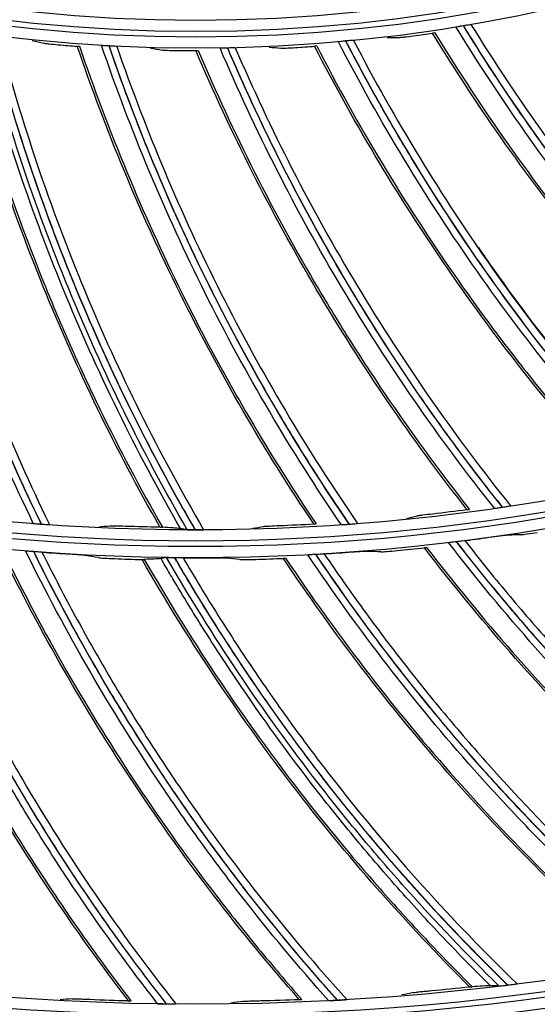
# Model space of a CAD drawing. Units: millimetres. Extents: x 28 to 7739, y -2388 to 801.
# Drawn here: x 7022 to 7060, y -1286 to -1213 of the extents above; entities that cross this region are included whole.
import ezdxf

# ---------------------------------------------------------------- set-up
doc = ezdxf.new("R2010")
doc.units = ezdxf.units.MM
doc.layers.get('0').update_dxf_attribs({"linetype": 'CONTINUOUS'})
doc.layers.get('Defpoints').update_dxf_attribs({"linetype": 'CONTINUOUS'})
doc.layers.add('1', color=7, linetype='CONTINUOUS', true_color=0xffffff)
doc.styles.get("Standard").update_dxf_attribs({"font": 'arial.ttf'})
doc.dimstyles.new('副本 Standard1', dxfattribs={"dimtxt": 25, "dimasz": 20, "dimexe": 5, "dimexo": 0.0625, "dimgap": 10, "dimtad": 1, "dimdec": 1, "dimzin": 0, "dimdsep": 46, "dimtxsty": 'Standard', "dimcen": 0.09, "dimadec": 0, "dimazin": 0, "dimtfac": 1, "dimtdec": 1, "dimtofl": 0, "dimtmove": 0, "dimatfit": 3, "dimfxl": 1, "dimtolj": 1, "dimtzin": 0, "dimarcsym": 0})

# ---------------------------------------------------------------- blocks, each defined once
blk = doc.blocks.new('*D2')
at = {"color": 0, "lineweight": -2, "transparency": 16777216}
for p, q in [((7491.923, -1094.648), (7491.923, -1482.698)), ((6769.23, -1314.781), (6769.23, -1482.698)), ((6789.23, -1477.698), (7471.923, -1477.698))]:
    blk.add_line(p, q, dxfattribs=at)
at = {"color": 0, "transparency": 16777216}
for points in [[(6789.23, -1474.364), (6789.23, -1481.031), (6769.23, -1477.698)], [(7471.923, -1474.364), (7471.923, -1481.031), (7491.923, -1477.698)]]:
    blk.add_solid(points, dxfattribs=at)
at = {"layer": 'Defpoints', "color": 0, "transparency": 16777216}
for p in [(7491.923, -1094.586), (6769.23, -1314.718), (7491.923, -1477.698)]:
    blk.add_point(p, dxfattribs=at)
at = {"color": 0, "transparency": 16777216, "insert": (7130.576, -1454.933), "char_height": 25, "attachment_point": 5}
blk.add_mtext('\\A1;720  W', dxfattribs=at)

msp = doc.modelspace()

# ---------------------------------------------------------------- linework, layer by layer
at = {"layer": '1', "color": 0, "linetype": 'Continuous', "extrusion": (0, 0, -1)}
for radius in [224.688, 192.006, 190.765, 156.821, 155.58, 119.02, 117.779]:
    msp.add_circle((-7034.836, -1095.731), radius, dxfattribs=at)
at = {"layer": '1', "color": 0, "linetype": 'Continuous'}
for centre, radius in [((7034.836, -1095.731), 223.891), ((7034.912, -1092.742), 210), ((7034.836, -1095.731), 191.206), ((7034.836, -1095.731), 189.965), ((7034.836, -1095.731), 156.021), ((7034.836, -1095.731), 154.78), ((7034.836, -1095.731), 118.221), ((7034.836, -1095.731), 116.98)]:
    msp.add_circle(centre, radius, dxfattribs=at)
at = {"layer": '1', "color": 0, "linetype": 'Continuous', "extrusion": (0, 0, -1)}
for centre, radius, start, end in [((-7034.836, -1095.731), 222.599, 183.35025, 176.9643), ((-7034.836, -1095.731), 221.393, 183.48592, 176.82864), ((-7034.836, -1095.731), 215.728, 182.51627, 177.79713), ((-7034.912, -1092.742), 218, 242.2229, 265.59319)]:
    msp.add_arc(centre, radius, start, end, dxfattribs=at)
at = {"layer": '1', "color": 0, "linetype": 'Continuous'}
for radius, start, end in [(222.101, 3.0357, 356.64975), (220.895, 3.17136, 356.51408), (215.228, 2.20287, 357.48373), (224.752, 149.746, 359.47536), (224.754, 150.49251, 270), (224.754, 270, 359.47536)]:
    msp.add_arc((7034.836, -1095.731), radius, start, end, dxfattribs=at)
for points, knots in [([(7022.773, -1250.023), (7021.323, -1247.031), (7019.976, -1243.995), (7017.488, -1237.835), (7016.346, -1234.708), (7014.28, -1228.394), (7013.355, -1225.203), (7011.718, -1218.755), (7011.009, -1215.507), (7010.409, -1212.235)], [0, 0, 0, 0, 0.25, 0.25, 0.5, 0.5, 0.75, 0.75, 1, 1, 1, 1]), ([(7010.945, -1212.334), (7011.548, -1215.604), (7012.26, -1218.849), (7013.905, -1225.291), (7014.834, -1228.478), (7016.909, -1234.786), (7018.055, -1237.909), (7019.927, -1242.522), (7020.902, -1244.812), (7021.935, -1247.078), (7022.637, -1248.583), (7022.995, -1249.332), (7023.358, -1250.079)], [0, 0, 0, 0, 0.25, 0.25, 0.5, 0.5, 0.75, 0.75, 0.875, 0.9375, 0.9375, 1, 1, 1, 1]), ([(7023.37, -1250.08), (7021.916, -1247.093), (7020.565, -1244.061), (7018.068, -1237.908), (7016.923, -1234.786), (7014.847, -1228.48), (7013.916, -1225.291), (7012.684, -1220.461), (7012.109, -1218.037), (7011.596, -1215.599), (7011.267, -1213.97), (7011.111, -1213.154), (7010.959, -1212.337)], [0, 0, 0, 0, 0.25, 0.25, 0.5, 0.5, 0.75, 0.75, 0.875, 0.9375, 0.9375, 1, 1, 1, 1]), ([(7011.518, -1212.464), (7012.126, -1215.725), (7012.841, -1218.963), (7014.493, -1225.388), (7015.428, -1228.569), (7017.512, -1234.86), (7018.662, -1237.974), (7021.166, -1244.11), (7022.521, -1247.133), (7023.979, -1250.111)], [0, 0, 0, 0, 0.25, 0.25, 0.5, 0.5, 0.75, 0.75, 1, 1, 1, 1]), ([(7054.145, -1213.192), (7054.16, -1213.186), (7054.228, -1213.172), (7054.425, -1213.135), (7054.552, -1213.113), (7054.68, -1213.091)], [0, 0, 0, 0, 0.5, 0.5, 1, 1, 1, 1]), ([(7079.324, -1243.962), (7076.891, -1241.696), (7074.538, -1239.351), (7069.993, -1234.506), (7067.799, -1232.003), (7063.592, -1226.861), (7061.576, -1224.221), (7057.72, -1218.799), (7055.886, -1216.027), (7054.145, -1213.192)], [0, 0, 0, 0, 0.25, 0.25, 0.5, 0.5, 0.75, 0.75, 1, 1, 1, 1]), ([(7054.68, -1213.091), (7056.423, -1215.922), (7058.26, -1218.691), (7062.12, -1224.103), (7064.139, -1226.739), (7068.352, -1231.872), (7070.548, -1234.37), (7073.961, -1237.996), (7075.698, -1239.779), (7077.479, -1241.518), (7078.677, -1242.668), (7079.282, -1243.237), (7079.89, -1243.803)], [0, 0, 0, 0, 0.25, 0.25, 0.5, 0.5, 0.75, 0.75, 0.875, 0.9375, 0.9375, 1, 1, 1, 1]), ([(7054.694, -1213.089), (7054.833, -1213.065), (7054.968, -1213.043), (7055.181, -1213.011), (7055.251, -1213.002), (7055.261, -1213.004)], [0, 0, 0, 0, 0.5, 0.5, 1, 1, 1, 1]), ([(7079.902, -1243.799), (7077.466, -1241.539), (7075.111, -1239.2), (7070.561, -1234.365), (7068.365, -1231.867), (7064.151, -1226.737), (7062.131, -1224.099), (7059.237, -1220.041), (7057.825, -1217.988), (7056.466, -1215.9), (7055.571, -1214.5), (7055.131, -1213.795), (7054.694, -1213.089)], [0, 0, 0, 0, 0.25, 0.25, 0.5, 0.5, 0.75, 0.75, 0.875, 0.9375, 0.9375, 1, 1, 1, 1]), ([(7055.261, -1213.004), (7057.006, -1215.827), (7058.843, -1218.587), (7062.704, -1223.982), (7064.725, -1226.61), (7068.941, -1231.723), (7071.138, -1234.211), (7075.689, -1239.028), (7078.045, -1241.358), (7080.481, -1243.608)], [0, 0, 0, 0, 0.25, 0.25, 0.5, 0.5, 0.75, 0.75, 1, 1, 1, 1]), ([(7032.169, -1250.287), (7028.892, -1244.548), (7026.003, -1238.588), (7021.027, -1226.341), (7018.938, -1220.054), (7017.283, -1213.654)], [0, 0, 0, 0, 0.5, 0.5, 1, 1, 1, 1]), ([(7017.444, -1213.66), (7019.112, -1220.106), (7021.207, -1226.417), (7024.315, -1234.057), (7024.962, -1235.572), (7026.302, -1238.576), (7026.996, -1240.064), (7029.16, -1244.507), (7030.706, -1247.431), (7032.351, -1250.307)], [0, 0, 0, 0, 0.5, 0.5, 0.625, 0.625, 0.75, 0.75, 1, 1, 1, 1]), ([(7033.697, -1250.406), (7032.046, -1247.536), (7030.492, -1244.615), (7027.583, -1238.672), (7026.226, -1235.647), (7023.722, -1229.521), (7022.573, -1226.418), (7020.483, -1220.13), (7019.544, -1216.955), (7018.712, -1213.75)], [0, 0, 0, 0, 0.25, 0.25, 0.5, 0.5, 0.75, 0.75, 1, 1, 1, 1]), ([(7034.201, -1250.493), (7032.534, -1247.616), (7030.966, -1244.688), (7028.03, -1238.728), (7026.661, -1235.694), (7024.134, -1229.55), (7022.975, -1226.436), (7020.867, -1220.127), (7019.92, -1216.94), (7019.08, -1213.721)], [0, 0, 0, 0, 0.25, 0.25, 0.5, 0.5, 0.75, 0.75, 1, 1, 1, 1]), ([(7019.621, -1213.78), (7020.464, -1216.996), (7021.414, -1220.18), (7023.53, -1226.483), (7024.693, -1229.593), (7027.227, -1235.73), (7028.601, -1238.76), (7030.809, -1243.222), (7031.95, -1245.434), (7033.148, -1247.617), (7033.959, -1249.066), (7034.372, -1249.787), (7034.788, -1250.506)], [0, 0, 0, 0, 0.25, 0.25, 0.5, 0.5, 0.75, 0.75, 0.875, 0.9375, 0.9375, 1, 1, 1, 1]), ([(7034.801, -1250.506), (7033.129, -1247.634), (7031.558, -1244.71), (7028.614, -1238.759), (7027.241, -1235.729), (7024.706, -1229.594), (7023.542, -1226.482), (7021.956, -1221.756), (7021.203, -1219.381), (7020.512, -1216.988), (7020.064, -1215.388), (7019.847, -1214.586), (7019.635, -1213.782)], [0, 0, 0, 0, 0.25, 0.25, 0.5, 0.5, 0.75, 0.75, 0.875, 0.9375, 0.9375, 1, 1, 1, 1]), ([(7020.203, -1213.867), (7021.05, -1217.075), (7022.002, -1220.251), (7024.124, -1226.537), (7025.291, -1229.64), (7027.834, -1235.759), (7029.211, -1238.78), (7032.161, -1244.714), (7033.736, -1247.629), (7035.41, -1250.491)], [0, 0, 0, 0, 0.25, 0.25, 0.5, 0.5, 0.75, 0.75, 1, 1, 1, 1]), ([(7049.924, -1213.972), (7049.949, -1213.972), (7049.997, -1213.969), (7050.132, -1213.957), (7050.218, -1213.948), (7050.514, -1213.916), (7050.758, -1213.885), (7051.005, -1213.851)], [0, 0, 0, 0, 0.25, 0.25, 0.5, 0.5, 1, 1, 1, 1]), ([(7077.321, -1244.357), (7072.513, -1239.822), (7068.014, -1234.963), (7059.684, -1224.697), (7055.855, -1219.292), (7052.406, -1213.651)], [0, 0, 0, 0, 0.5, 0.5, 1, 1, 1, 1]), ([(7052.562, -1213.61), (7056.036, -1219.29), (7059.879, -1224.717), (7065.079, -1231.12), (7066.138, -1232.381), (7068.296, -1234.864), (7069.394, -1236.085), (7072.758, -1239.705), (7075.089, -1242.052), (7077.5, -1244.324)], [0, 0, 0, 0, 0.5, 0.5, 0.625, 0.625, 0.75, 0.75, 1, 1, 1, 1]), ([(7023.548, -1214.395), (7023.572, -1214.401), (7023.62, -1214.408), (7023.754, -1214.426), (7023.84, -1214.437), (7024.136, -1214.47), (7024.38, -1214.494), (7024.629, -1214.515)], [0, 0, 0, 0, 0.25, 0.25, 0.5, 0.5, 1, 1, 1, 1]), ([(7043.59, -1250.062), (7039.898, -1244.581), (7036.578, -1238.85), (7030.71, -1227.004), (7028.163, -1220.889), (7026.039, -1214.628)], [0, 0, 0, 0, 0.5, 0.5, 1, 1, 1, 1]), ([(7026.201, -1214.622), (7028.341, -1220.927), (7030.896, -1227.067), (7034.56, -1234.456), (7035.316, -1235.919), (7036.875, -1238.816), (7037.677, -1240.249), (7040.163, -1244.52), (7041.921, -1247.322), (7043.773, -1250.069)], [0, 0, 0, 0, 0.5, 0.5, 0.625, 0.625, 0.75, 0.75, 1, 1, 1, 1]), ([(7027.837, -1214.563), (7027.853, -1214.56), (7027.923, -1214.561), (7028.123, -1214.568), (7028.252, -1214.575), (7028.381, -1214.582)], [0, 0, 0, 0, 0.5, 0.5, 1, 1, 1, 1]), ([(7045.632, -1250.117), (7043.757, -1247.371), (7041.977, -1244.567), (7038.609, -1238.841), (7037.02, -1235.916), (7034.046, -1229.975), (7032.66, -1226.955), (7030.092, -1220.819), (7028.912, -1217.711), (7027.837, -1214.563)], [0, 0, 0, 0, 0.25, 0.25, 0.5, 0.5, 0.75, 0.75, 1, 1, 1, 1]), ([(7028.381, -1214.582), (7029.459, -1217.726), (7030.642, -1220.832), (7033.217, -1226.961), (7034.606, -1229.976), (7037.587, -1235.909), (7039.181, -1238.83), (7041.713, -1243.117), (7043.014, -1245.239), (7044.37, -1247.327), (7045.285, -1248.712), (7045.75, -1249.4), (7046.219, -1250.086)], [0, 0, 0, 0, 0.25, 0.25, 0.5, 0.5, 0.75, 0.75, 0.875, 0.9375, 0.9375, 1, 1, 1, 1]), ([(7028.395, -1214.582), (7028.536, -1214.59), (7028.673, -1214.598), (7028.887, -1214.614), (7028.958, -1214.621), (7028.967, -1214.625)], [0, 0, 0, 0, 0.5, 0.5, 1, 1, 1, 1]), ([(7046.231, -1250.085), (7044.352, -1247.345), (7042.569, -1244.545), (7039.194, -1238.827), (7037.601, -1235.908), (7034.619, -1229.976), (7033.229, -1226.959), (7031.298, -1222.363), (7030.373, -1220.05), (7029.506, -1217.714), (7028.941, -1216.152), (7028.666, -1215.368), (7028.395, -1214.582)], [0, 0, 0, 0, 0.25, 0.25, 0.5, 0.5, 0.75, 0.75, 0.875, 0.9375, 0.9375, 1, 1, 1, 1]), ([(7028.967, -1214.625), (7030.049, -1217.762), (7031.233, -1220.859), (7033.814, -1226.97), (7035.207, -1229.979), (7038.195, -1235.894), (7039.791, -1238.805), (7043.171, -1244.505), (7044.957, -1247.295), (7046.838, -1250.026)], [0, 0, 0, 0, 0.25, 0.25, 0.5, 0.5, 0.75, 0.75, 1, 1, 1, 1]), ([(7036.632, -1214.755), (7036.648, -1214.751), (7036.718, -1214.747), (7036.918, -1214.74), (7037.047, -1214.736), (7037.176, -1214.734)], [0, 0, 0, 0, 0.5, 0.5, 1, 1, 1, 1]), ([(7057.004, -1248.898), (7054.932, -1246.298), (7052.95, -1243.633), (7049.168, -1238.171), (7047.367, -1235.372), (7043.963, -1229.667), (7042.358, -1226.758), (7039.343, -1220.828), (7037.937, -1217.815), (7036.632, -1214.755)], [0, 0, 0, 0, 0.25, 0.25, 0.5, 0.5, 0.75, 0.75, 1, 1, 1, 1]), ([(7037.176, -1214.734), (7038.484, -1217.79), (7039.892, -1220.8), (7042.913, -1226.722), (7044.521, -1229.627), (7047.932, -1235.323), (7049.737, -1238.118), (7052.579, -1242.207), (7054.033, -1244.226), (7055.539, -1246.209), (7056.555, -1247.523), (7057.069, -1248.175), (7057.587, -1248.824)], [0, 0, 0, 0, 0.25, 0.25, 0.5, 0.5, 0.75, 0.75, 0.875, 0.9375, 0.9375, 1, 1, 1, 1]), ([(7037.19, -1214.733), (7037.331, -1214.731), (7037.469, -1214.729), (7037.683, -1214.729), (7037.755, -1214.73), (7037.764, -1214.734)], [0, 0, 0, 0, 0.5, 0.5, 1, 1, 1, 1]), ([(7057.599, -1248.822), (7055.524, -1246.228), (7053.539, -1243.568), (7049.75, -1238.115), (7047.946, -1235.321), (7044.534, -1229.626), (7042.925, -1226.719), (7040.66, -1222.279), (7039.566, -1220.04), (7038.529, -1217.775), (7037.85, -1216.259), (7037.518, -1215.497), (7037.19, -1214.733)], [0, 0, 0, 0, 0.25, 0.25, 0.5, 0.5, 0.75, 0.75, 0.875, 0.9375, 0.9375, 1, 1, 1, 1]), ([(7037.764, -1214.734), (7039.074, -1217.782), (7040.484, -1220.783), (7043.509, -1226.688), (7045.121, -1229.585), (7048.537, -1235.263), (7050.344, -1238.048), (7054.136, -1243.483), (7056.123, -1246.134), (7058.2, -1248.718)], [0, 0, 0, 0, 0.25, 0.25, 0.5, 0.5, 0.75, 0.75, 1, 1, 1, 1]), ([(7041.15, -1214.764), (7041.175, -1214.765), (7041.223, -1214.766), (7041.359, -1214.764), (7041.446, -1214.762), (7041.743, -1214.751), (7041.988, -1214.738), (7042.238, -1214.723)], [0, 0, 0, 0, 0.25, 0.25, 0.5, 0.5, 1, 1, 1, 1]), ([(7066.228, -1247.089), (7061.769, -1242.211), (7057.64, -1237.033), (7050.092, -1226.18), (7046.672, -1220.507), (7043.649, -1214.627)], [0, 0, 0, 0, 0.5, 0.5, 1, 1, 1, 1]), ([(7043.808, -1214.597), (7046.853, -1220.518), (7050.284, -1226.214), (7054.997, -1232.983), (7055.961, -1234.32), (7057.929, -1236.955), (7058.934, -1238.254), (7062.021, -1242.112), (7064.173, -1244.625), (7066.41, -1247.069)], [0, 0, 0, 0, 0.5, 0.5, 0.625, 0.625, 0.75, 0.75, 1, 1, 1, 1]), ([(7045.958, -1214.236), (7045.829, -1214.248), (7045.702, -1214.261), (7045.501, -1214.283), (7045.433, -1214.293), (7045.418, -1214.297)], [0, 0, 0, 0, 0.5, 0.5, 1, 1, 1, 1]), ([(7068.255, -1246.843), (7065.997, -1244.403), (7063.823, -1241.891), (7059.648, -1236.724), (7057.645, -1234.065), (7053.829, -1228.627), (7052.014, -1225.844), (7048.569, -1220.153), (7046.945, -1217.253), (7045.418, -1214.297)], [0, 0, 0, 0, 0.25, 0.25, 0.5, 0.5, 0.75, 0.75, 1, 1, 1, 1]), ([(7045.958, -1214.236), (7047.488, -1217.188), (7049.115, -1220.085), (7052.565, -1225.768), (7054.383, -1228.546), (7058.206, -1233.975), (7060.212, -1236.629), (7063.348, -1240.496), (7064.948, -1242.403), (7066.596, -1244.269), (7067.706, -1245.504), (7068.267, -1246.116), (7068.831, -1246.726)], [0, 0, 0, 0, 0.25, 0.25, 0.5, 0.5, 0.75, 0.75, 0.875, 0.9375, 0.9375, 1, 1, 1, 1]), ([(7046.545, -1214.193), (7046.535, -1214.19), (7046.463, -1214.194), (7046.251, -1214.21), (7046.112, -1214.222), (7045.973, -1214.235)], [0, 0, 0, 0, 0.5, 0.5, 1, 1, 1, 1]), ([(7068.843, -1246.723), (7066.582, -1244.29), (7064.406, -1241.783), (7060.225, -1236.625), (7058.219, -1233.972), (7054.396, -1228.544), (7052.576, -1225.764), (7049.99, -1221.503), (7048.734, -1219.352), (7047.532, -1217.169), (7046.743, -1215.707), (7046.356, -1214.972), (7045.973, -1214.235)], [0, 0, 0, 0, 0.25, 0.25, 0.5, 0.5, 0.75, 0.75, 0.875, 0.9375, 0.9375, 1, 1, 1, 1]), ([(7046.545, -1214.193), (7048.076, -1217.136), (7049.704, -1220.025), (7053.157, -1225.689), (7054.978, -1228.46), (7058.804, -1233.87), (7060.812, -1236.514), (7064.995, -1241.654), (7067.172, -1244.151), (7069.435, -1246.575)], [0, 0, 0, 0, 0.25, 0.25, 0.5, 0.5, 0.75, 0.75, 1, 1, 1, 1]), ([(7032.342, -1214.905), (7032.367, -1214.909), (7032.415, -1214.913), (7032.551, -1214.921), (7032.637, -1214.925), (7032.934, -1214.936), (7033.18, -1214.942), (7033.43, -1214.945)], [0, 0, 0, 0, 0.25, 0.25, 0.5, 0.5, 1, 1, 1, 1]), ([(7054.964, -1248.994), (7050.877, -1243.8), (7047.143, -1238.331), (7040.416, -1226.951), (7037.425, -1221.04), (7034.844, -1214.953)], [0, 0, 0, 0, 0.5, 0.5, 1, 1, 1, 1]), ([(7035.005, -1214.935), (7037.604, -1221.065), (7040.606, -1226.999), (7044.806, -1234.097), (7045.668, -1235.501), (7047.437, -1238.275), (7048.342, -1239.645), (7051.137, -1243.72), (7053.097, -1246.385), (7055.147, -1248.987)], [0, 0, 0, 0, 0.5, 0.5, 0.625, 0.625, 0.75, 0.75, 1, 1, 1, 1]), ([(7069.473, -1246.54), (7067.214, -1244.119), (7065.04, -1241.626), (7060.863, -1236.496), (7058.859, -1233.856), (7056.575, -1230.628), (7056.206, -1230.099), (7055.84, -1229.567)], [0, 0, 0, 0, 0.455574, 0.455574, 0.911147, 0.911147, 1, 1, 1, 1]), ([(7057.004, -1248.898), (7057.025, -1248.898), (7057.107, -1248.89), (7057.322, -1248.862), (7057.454, -1248.844), (7057.587, -1248.824)], [0, 0, 0, 0, 0.5, 0.5, 1, 1, 1, 1]), ([(7057.599, -1248.822), (7057.672, -1248.812), (7057.743, -1248.801), (7057.879, -1248.779), (7057.944, -1248.768), (7058.114, -1248.739), (7058.194, -1248.723), (7058.2, -1248.718)], [0, 0, 0, 0, 0.25, 0.25, 0.5, 0.5, 1, 1, 1, 1]), ([(7051.266, -1249.456), (7051.29, -1249.451), (7051.342, -1249.442), (7051.489, -1249.42), (7051.584, -1249.407), (7051.903, -1249.367), (7052.163, -1249.336), (7052.424, -1249.306)], [0, 0, 0, 0, 0.25, 0.25, 0.5, 0.5, 1, 1, 1, 1]), ([(7022.773, -1250.023), (7022.794, -1250.028), (7022.875, -1250.038), (7023.091, -1250.058), (7023.224, -1250.069), (7023.358, -1250.079)], [0, 0, 0, 0, 0.5, 0.5, 1, 1, 1, 1]), ([(7023.37, -1250.08), (7023.444, -1250.086), (7023.515, -1250.091), (7023.653, -1250.099), (7023.718, -1250.103), (7023.89, -1250.112), (7023.972, -1250.114), (7023.979, -1250.111)], [0, 0, 0, 0, 0.25, 0.25, 0.5, 0.5, 1, 1, 1, 1]), ([(7028.442, -1250.2), (7028.467, -1250.197), (7028.52, -1250.196), (7028.669, -1250.197), (7028.764, -1250.198), (7029.086, -1250.205), (7029.348, -1250.212), (7029.611, -1250.221)], [0, 0, 0, 0, 0.25, 0.25, 0.5, 0.5, 1, 1, 1, 1]), ([(7034.201, -1250.493), (7034.222, -1250.496), (7034.303, -1250.5), (7034.52, -1250.504), (7034.654, -1250.505), (7034.788, -1250.506)], [0, 0, 0, 0, 0.5, 0.5, 1, 1, 1, 1]), ([(7034.801, -1250.506), (7034.874, -1250.506), (7034.945, -1250.505), (7035.084, -1250.504), (7035.15, -1250.503), (7035.322, -1250.499), (7035.403, -1250.495), (7035.41, -1250.491)], [0, 0, 0, 0, 0.25, 0.25, 0.5, 0.5, 1, 1, 1, 1]), ([(7039.868, -1250.25), (7039.892, -1250.246), (7039.945, -1250.241), (7040.093, -1250.23), (7040.189, -1250.225), (7040.51, -1250.208), (7040.772, -1250.196), (7041.035, -1250.185)], [0, 0, 0, 0, 0.25, 0.25, 0.5, 0.5, 1, 1, 1, 1]), ([(7045.632, -1250.117), (7045.653, -1250.119), (7045.735, -1250.116), (7045.951, -1250.105), (7046.085, -1250.096), (7046.219, -1250.086)], [0, 0, 0, 0, 0.5, 0.5, 1, 1, 1, 1]), ([(7046.231, -1250.085), (7046.304, -1250.08), (7046.376, -1250.074), (7046.513, -1250.063), (7046.579, -1250.057), (7046.75, -1250.04), (7046.832, -1250.031), (7046.838, -1250.026)], [0, 0, 0, 0, 0.25, 0.25, 0.5, 0.5, 1, 1, 1, 1]), ([(7029.831, -1285.431), (7025.763, -1280.135), (7022.057, -1274.562), (7015.415, -1262.975), (7012.48, -1256.96), (7009.96, -1250.773)], [0, 0, 0, 0, 0.5, 0.5, 1, 1, 1, 1]), ([(7010.122, -1250.782), (7011.387, -1253.886), (7012.758, -1256.952), (7015.704, -1262.987), (7017.276, -1265.95), (7020.606, -1271.746), (7023.243, -1275.999), (7026.083, -1280.101), (7028.019, -1282.802), (7029.008, -1284.133), (7030.023, -1285.452)], [0, 0, 0, 0, 0.25, 0.25, 0.5, 0.5, 0.75, 0.875, 0.875, 1, 1, 1, 1]), ([(7032, -1285.659), (7029.928, -1283.006), (7027.951, -1280.288), (7025.126, -1276.112), (7024.208, -1274.703), (7022.42, -1271.854), (7021.549, -1270.412), (7019.016, -1266.05), (7017.428, -1263.087), (7014.454, -1257.054), (7013.067, -1253.983), (7011.786, -1250.869)], [0, 0, 0, 0, 0.25, 0.25, 0.375, 0.375, 0.5, 0.5, 0.75, 0.75, 1, 1, 1, 1]), ([(7012.358, -1250.941), (7013.644, -1254.053), (7015.037, -1257.12), (7018.022, -1263.145), (7019.615, -1266.104), (7022.157, -1270.461), (7023.031, -1271.9), (7024.825, -1274.745), (7025.746, -1276.151), (7027.635, -1278.929), (7029.087, -1280.989), (7030.593, -1283.011), (7031.608, -1284.351), (7032.123, -1285.016), (7032.641, -1285.679)], [0, 0, 0, 0, 0.25, 0.25, 0.5, 0.5, 0.625, 0.625, 0.75, 0.75, 0.875, 0.9375, 0.9375, 1, 1, 1, 1]), ([(7032.668, -1285.679), (7030.588, -1283.031), (7028.6, -1280.314), (7024.819, -1274.757), (7023.025, -1271.915), (7020.48, -1267.556), (7019.656, -1266.087), (7018.062, -1263.125), (7017.29, -1261.632), (7015.797, -1258.621), (7015.077, -1257.103), (7014.033, -1254.807), (7013.692, -1254.038), (7013.022, -1252.495), (7012.696, -1251.719), (7012.371, -1250.943)], [0, 0, 0, 0, 0.25, 0.25, 0.5, 0.5, 0.625, 0.625, 0.75, 0.75, 0.875, 0.875, 0.9375, 0.9375, 1, 1, 1, 1]), ([(7012.993, -1251.045), (7013.318, -1251.82), (7013.646, -1252.594), (7014.319, -1254.133), (7014.662, -1254.899), (7015.709, -1257.189), (7016.432, -1258.703), (7017.93, -1261.706), (7018.705, -1263.195), (7020.305, -1266.148), (7021.132, -1267.613), (7023.684, -1271.958), (7025.484, -1274.79), (7029.275, -1280.327), (7031.269, -1283.035), (7033.353, -1285.672)], [0, 0, 0, 0, 0.0625, 0.0625, 0.125, 0.125, 0.25, 0.25, 0.375, 0.375, 0.5, 0.5, 0.75, 0.75, 1, 1, 1, 1]), ([(7054.175, -1251.364), (7054.249, -1251.354), (7054.321, -1251.346), (7054.461, -1251.329), (7054.527, -1251.322), (7054.703, -1251.303), (7054.79, -1251.295), (7054.802, -1251.298)], [0, 0, 0, 0, 0.25, 0.25, 0.5, 0.5, 1, 1, 1, 1]), ([(7054.802, -1251.298), (7055.321, -1251.959), (7055.842, -1252.619), (7056.897, -1253.926), (7057.43, -1254.574), (7059.045, -1256.506), (7060.143, -1257.775), (7062.381, -1260.276), (7063.521, -1261.507), (7065.845, -1263.932), (7067.029, -1265.126), (7070.639, -1268.643), (7073.122, -1270.899), (7078.242, -1275.238), (7080.88, -1277.322), (7083.587, -1279.315)], [0, 0, 0, 0, 0.0625, 0.0625, 0.125, 0.125, 0.25, 0.25, 0.375, 0.375, 0.5, 0.5, 0.75, 0.75, 1, 1, 1, 1]), ([(7058.043, -1250.896), (7057.985, -1250.898), (7057.81, -1250.918), (7057.372, -1250.975), (7057.108, -1251.011), (7056.843, -1251.048)], [0, 0, 0, 0, 0.5, 0.5, 1, 1, 1, 1]), ([(7058.995, -1250.864), (7059.053, -1250.862), (7059.226, -1250.841), (7059.66, -1250.78), (7059.922, -1250.74), (7060.185, -1250.697)], [0, 0, 0, 0, 0.5, 0.5, 1, 1, 1, 1]), ([(7048.58, -1252.132), (7048.638, -1252.133), (7048.811, -1252.124), (7049.248, -1252.092), (7049.513, -1252.07), (7049.778, -1252.044)], [0, 0, 0, 0, 0.5, 0.5, 1, 1, 1, 1]), ([(7080.127, -1280.013), (7074.804, -1275.98), (7069.757, -1271.585), (7060.29, -1262.163), (7055.87, -1257.137), (7051.805, -1251.837)], [0, 0, 0, 0, 0.5, 0.5, 1, 1, 1, 1]), ([(7051.964, -1251.802), (7054.004, -1254.461), (7056.136, -1257.057), (7060.572, -1262.099), (7062.871, -1264.541), (7067.614, -1269.252), (7071.281, -1272.657), (7075.103, -1275.863), (7077.684, -1277.956), (7078.99, -1278.979), (7080.317, -1279.983)], [0, 0, 0, 0, 0.25, 0.25, 0.5, 0.5, 0.75, 0.875, 0.875, 1, 1, 1, 1]), ([(7053.592, -1251.447), (7053.608, -1251.441), (7053.686, -1251.429), (7053.898, -1251.399), (7054.03, -1251.382), (7054.162, -1251.365)], [0, 0, 0, 0, 0.5, 0.5, 1, 1, 1, 1]), ([(7082.279, -1279.66), (7079.58, -1277.649), (7076.954, -1275.549), (7073.127, -1272.268), (7071.869, -1271.152), (7069.392, -1268.876), (7068.171, -1267.716), (7064.575, -1264.178), (7062.262, -1261.74), (7057.799, -1256.707), (7055.65, -1254.112), (7053.592, -1251.447)], [0, 0, 0, 0, 0.25, 0.25, 0.375, 0.375, 0.5, 0.5, 0.75, 0.75, 1, 1, 1, 1]), ([(7054.162, -1251.365), (7056.225, -1254.026), (7058.378, -1256.617), (7062.849, -1261.639), (7065.167, -1264.072), (7068.77, -1267.602), (7069.993, -1268.76), (7072.475, -1271.029), (7073.735, -1272.142), (7076.291, -1274.323), (7078.236, -1275.925), (7080.222, -1277.478), (7081.555, -1278.502), (7082.228, -1279.007), (7082.902, -1279.51)], [0, 0, 0, 0, 0.25, 0.25, 0.5, 0.5, 0.625, 0.625, 0.75, 0.75, 0.875, 0.9375, 0.9375, 1, 1, 1, 1]), ([(7082.928, -1279.503), (7080.223, -1277.499), (7077.588, -1275.403), (7072.473, -1271.043), (7069.992, -1268.776), (7066.385, -1265.243), (7065.203, -1264.044), (7062.882, -1261.61), (7061.744, -1260.373), (7059.509, -1257.863), (7058.412, -1256.59), (7056.8, -1254.651), (7056.267, -1254), (7055.214, -1252.688), (7054.694, -1252.026), (7054.175, -1251.364)], [0, 0, 0, 0, 0.25, 0.25, 0.5, 0.5, 0.625, 0.625, 0.75, 0.75, 0.875, 0.875, 0.9375, 0.9375, 1, 1, 1, 1]), ([(7042.513, -1285.341), (7038.1, -1280.329), (7034.03, -1275.017), (7026.629, -1263.898), (7023.298, -1258.093), (7020.371, -1252.089)], [0, 0, 0, 0, 0.5, 0.5, 1, 1, 1, 1]), ([(7020.534, -1252.087), (7022.003, -1255.099), (7023.576, -1258.067), (7026.918, -1263.892), (7028.685, -1266.743), (7032.394, -1272.303), (7035.31, -1276.371), (7038.417, -1280.274), (7040.529, -1282.839), (7041.605, -1284.102), (7042.705, -1285.35)], [0, 0, 0, 0, 0.25, 0.25, 0.5, 0.5, 0.75, 0.875, 0.875, 1, 1, 1, 1]), ([(7022.199, -1252.062), (7022.217, -1252.06), (7022.295, -1252.063), (7022.509, -1252.076), (7022.642, -1252.086), (7022.775, -1252.096)], [0, 0, 0, 0, 0.5, 0.5, 1, 1, 1, 1]), ([(7044.692, -1285.424), (7042.448, -1282.916), (7040.293, -1280.336), (7037.196, -1276.358), (7036.186, -1275.014), (7034.211, -1272.29), (7033.246, -1270.91), (7030.427, -1266.726), (7028.645, -1263.876), (7025.275, -1258.055), (7023.686, -1255.084), (7022.199, -1252.062)], [0, 0, 0, 0, 0.25, 0.25, 0.375, 0.375, 0.5, 0.5, 0.75, 0.75, 1, 1, 1, 1]), ([(7022.775, -1252.096), (7024.266, -1255.114), (7025.86, -1258.082), (7029.241, -1263.895), (7031.028, -1266.741), (7033.856, -1270.917), (7034.824, -1272.295), (7036.804, -1275.014), (7037.817, -1276.355), (7039.888, -1279.001), (7041.474, -1280.959), (7043.111, -1282.876), (7044.214, -1284.145), (7044.772, -1284.774), (7045.333, -1285.401)], [0, 0, 0, 0, 0.25, 0.25, 0.5, 0.5, 0.625, 0.625, 0.75, 0.75, 0.875, 0.9375, 0.9375, 1, 1, 1, 1]), ([(7022.788, -1252.097), (7022.862, -1252.103), (7022.934, -1252.109), (7023.075, -1252.12), (7023.141, -1252.126), (7023.317, -1252.143), (7023.404, -1252.153), (7023.415, -1252.158)], [0, 0, 0, 0, 0.25, 0.25, 0.5, 0.5, 1, 1, 1, 1]), ([(7045.36, -1285.4), (7043.108, -1282.897), (7040.943, -1280.318), (7036.799, -1275.027), (7034.819, -1272.311), (7031.989, -1268.131), (7031.069, -1266.72), (7029.28, -1263.872), (7028.41, -1262.434), (7026.72, -1259.529), (7025.899, -1258.062), (7024.705, -1255.841), (7024.313, -1255.097), (7023.542, -1253.602), (7023.164, -1252.85), (7022.788, -1252.097)], [0, 0, 0, 0, 0.25, 0.25, 0.5, 0.5, 0.625, 0.625, 0.75, 0.75, 0.875, 0.875, 0.9375, 0.9375, 1, 1, 1, 1]), ([(7023.415, -1252.158), (7023.792, -1252.909), (7024.171, -1253.659), (7024.945, -1255.15), (7025.338, -1255.892), (7026.536, -1258.106), (7027.359, -1259.569), (7029.054, -1262.465), (7029.926, -1263.899), (7031.72, -1266.738), (7032.643, -1268.144), (7035.48, -1272.309), (7037.464, -1275.015), (7041.617, -1280.286), (7043.787, -1282.855), (7046.043, -1285.347)], [0, 0, 0, 0, 0.0625, 0.0625, 0.125, 0.125, 0.25, 0.25, 0.375, 0.375, 0.5, 0.5, 0.75, 0.75, 1, 1, 1, 1]), ([(7026.671, -1252.41), (7026.614, -1252.4), (7026.439, -1252.385), (7025.998, -1252.353), (7025.732, -1252.336), (7025.465, -1252.32)], [0, 0, 0, 0, 0.5, 0.5, 1, 1, 1, 1]), ([(7027.611, -1252.568), (7027.668, -1252.577), (7027.841, -1252.591), (7028.279, -1252.618), (7028.544, -1252.631), (7028.81, -1252.641)], [0, 0, 0, 0, 0.5, 0.5, 1, 1, 1, 1]), ([(7055.16, -1284.405), (7050.422, -1279.699), (7046.007, -1274.67), (7037.88, -1264.071), (7034.169, -1258.501), (7030.847, -1252.706)], [0, 0, 0, 0, 0.5, 0.5, 1, 1, 1, 1]), ([(7031.009, -1252.693), (7032.676, -1255.6), (7034.444, -1258.456), (7038.168, -1264.045), (7040.121, -1266.772), (7044.193, -1272.072), (7047.374, -1275.936), (7050.735, -1279.623), (7053.014, -1282.041), (7054.171, -1283.229), (7055.353, -1284.401)], [0, 0, 0, 0, 0.25, 0.25, 0.5, 0.5, 0.75, 0.875, 0.875, 1, 1, 1, 1]), ([(7056.703, -1284.325), (7055.511, -1283.15), (7054.34, -1281.956), (7052.04, -1279.529), (7050.911, -1278.297), (7048.695, -1275.794), (7047.607, -1274.524), (7045.475, -1271.945), (7044.43, -1270.636), (7041.367, -1266.662), (7039.416, -1263.947), (7036.627, -1259.776), (7035.72, -1258.368), (7034.395, -1256.235), (7033.959, -1255.52), (7033.314, -1254.442), (7033.101, -1254.082), (7032.677, -1253.36), (7032.467, -1252.998), (7032.258, -1252.635)], [0, 0, 0, 0, 0.125, 0.125, 0.25, 0.25, 0.375, 0.375, 0.5, 0.5, 0.75, 0.75, 0.875, 0.875, 0.9375, 0.9375, 0.96875, 0.96875, 1, 1, 1, 1]), ([(7032.669, -1252.557), (7032.686, -1252.554), (7032.765, -1252.552), (7032.979, -1252.551), (7033.113, -1252.551), (7033.246, -1252.552)], [0, 0, 0, 0, 0.5, 0.5, 1, 1, 1, 1]), ([(7057.34, -1284.342), (7054.933, -1281.989), (7052.611, -1279.559), (7049.255, -1275.797), (7048.158, -1274.523), (7046.005, -1271.937), (7044.95, -1270.625), (7041.858, -1266.639), (7039.89, -1263.914), (7036.138, -1258.331), (7034.354, -1255.473), (7032.669, -1252.557)], [0, 0, 0, 0, 0.25, 0.25, 0.375, 0.375, 0.5, 0.5, 0.75, 0.75, 1, 1, 1, 1]), ([(7033.246, -1252.552), (7034.935, -1255.465), (7036.724, -1258.319), (7040.486, -1263.893), (7042.459, -1266.613), (7045.559, -1270.592), (7046.617, -1271.902), (7048.775, -1274.482), (7049.875, -1275.753), (7052.117, -1278.255), (7053.831, -1280.102), (7055.593, -1281.906), (7056.778, -1283.098), (7057.377, -1283.688), (7057.978, -1284.276)], [0, 0, 0, 0, 0.25, 0.25, 0.5, 0.5, 0.625, 0.625, 0.75, 0.75, 0.875, 0.9375, 0.9375, 1, 1, 1, 1]), ([(7033.259, -1252.553), (7033.333, -1252.553), (7033.406, -1252.554), (7033.547, -1252.557), (7033.613, -1252.558), (7033.79, -1252.563), (7033.878, -1252.567), (7033.889, -1252.571)], [0, 0, 0, 0, 0.25, 0.25, 0.5, 0.5, 1, 1, 1, 1]), ([(7058.005, -1284.273), (7055.591, -1281.926), (7053.258, -1279.498), (7048.77, -1274.495), (7046.613, -1271.918), (7043.51, -1267.936), (7042.498, -1266.59), (7040.523, -1263.868), (7039.559, -1262.491), (7037.678, -1259.705), (7036.762, -1258.297), (7035.422, -1256.16), (7034.981, -1255.444), (7034.112, -1254.004), (7033.685, -1253.278), (7033.259, -1252.553)], [0, 0, 0, 0, 0.25, 0.25, 0.5, 0.5, 0.625, 0.625, 0.75, 0.75, 0.875, 0.875, 0.9375, 0.9375, 1, 1, 1, 1]), ([(7033.889, -1252.571), (7034.315, -1253.296), (7034.743, -1254.019), (7035.615, -1255.454), (7036.057, -1256.168), (7037.4, -1258.298), (7038.319, -1259.702), (7040.204, -1262.479), (7041.169, -1263.851), (7043.149, -1266.564), (7044.163, -1267.906), (7047.273, -1271.872), (7049.433, -1274.439), (7053.929, -1279.421), (7056.266, -1281.839), (7058.683, -1284.175)], [0, 0, 0, 0, 0.0625, 0.0625, 0.125, 0.125, 0.25, 0.25, 0.375, 0.375, 0.5, 0.5, 0.75, 0.75, 1, 1, 1, 1]), ([(7037.155, -1252.605), (7037.096, -1252.599), (7036.921, -1252.596), (7036.479, -1252.593), (7036.213, -1252.594), (7035.945, -1252.596)], [0, 0, 0, 0, 0.5, 0.5, 1, 1, 1, 1]), ([(7038.103, -1252.7), (7038.16, -1252.706), (7038.334, -1252.708), (7038.772, -1252.705), (7039.038, -1252.701), (7039.304, -1252.693)], [0, 0, 0, 0, 0.5, 0.5, 1, 1, 1, 1]), ([(7067.717, -1282.626), (7062.675, -1278.247), (7057.934, -1273.524), (7049.117, -1263.492), (7045.042, -1258.182), (7041.34, -1252.622)], [0, 0, 0, 0, 0.5, 0.5, 1, 1, 1, 1]), ([(7041.501, -1252.598), (7043.359, -1255.387), (7045.313, -1258.119), (7049.402, -1263.447), (7051.533, -1266.037), (7055.951, -1271.053), (7059.383, -1274.696), (7062.982, -1278.15), (7065.417, -1280.411), (7066.652, -1281.519), (7067.909, -1282.609)], [0, 0, 0, 0, 0.25, 0.25, 0.5, 0.5, 0.75, 0.875, 0.875, 1, 1, 1, 1]), ([(7043.149, -1252.352), (7043.166, -1252.347), (7043.244, -1252.34), (7043.458, -1252.324), (7043.591, -1252.316), (7043.724, -1252.309)], [0, 0, 0, 0, 0.5, 0.5, 1, 1, 1, 1]), ([(7069.888, -1282.418), (7067.329, -1280.231), (7064.85, -1277.961), (7061.25, -1274.431), (7060.07, -1273.234), (7057.75, -1270.798), (7056.609, -1269.558), (7053.258, -1265.788), (7051.112, -1263.201), (7046.996, -1257.881), (7045.025, -1255.148), (7043.149, -1252.352)], [0, 0, 0, 0, 0.25, 0.25, 0.375, 0.375, 0.5, 0.5, 0.75, 0.75, 1, 1, 1, 1]), ([(7043.724, -1252.309), (7045.604, -1255.101), (7047.58, -1257.83), (7051.705, -1263.14), (7053.856, -1265.722), (7057.215, -1269.485), (7058.358, -1270.722), (7060.683, -1273.152), (7061.865, -1274.346), (7064.27, -1276.693), (7066.103, -1278.422), (7067.981, -1280.103), (7069.243, -1281.214), (7069.88, -1281.763), (7070.52, -1282.31)], [0, 0, 0, 0, 0.25, 0.25, 0.5, 0.5, 0.625, 0.625, 0.75, 0.75, 0.875, 0.9375, 0.9375, 1, 1, 1, 1]), ([(7043.737, -1252.308), (7043.811, -1252.304), (7043.884, -1252.3), (7044.024, -1252.293), (7044.091, -1252.29), (7044.268, -1252.283), (7044.355, -1252.281), (7044.367, -1252.284)], [0, 0, 0, 0, 0.25, 0.25, 0.5, 0.5, 1, 1, 1, 1]), ([(7070.546, -1282.305), (7067.981, -1280.124), (7065.492, -1277.857), (7060.679, -1273.165), (7058.355, -1270.738), (7054.993, -1266.972), (7053.893, -1265.697), (7051.74, -1263.112), (7050.687, -1261.803), (7048.624, -1259.149), (7047.615, -1257.805), (7046.136, -1255.763), (7045.648, -1255.078), (7044.685, -1253.699), (7044.21, -1253.004), (7043.737, -1252.308)], [0, 0, 0, 0, 0.25, 0.25, 0.5, 0.5, 0.625, 0.625, 0.75, 0.75, 0.875, 0.875, 0.9375, 0.9375, 1, 1, 1, 1]), ([(7044.367, -1252.284), (7044.84, -1252.979), (7045.316, -1253.671), (7046.281, -1255.046), (7046.77, -1255.729), (7048.252, -1257.764), (7049.263, -1259.103), (7051.329, -1261.748), (7052.384, -1263.053), (7054.541, -1265.628), (7055.643, -1266.898), (7059.01, -1270.648), (7061.337, -1273.065), (7066.156, -1277.736), (7068.648, -1279.992), (7071.216, -1282.161)], [0, 0, 0, 0, 0.0625, 0.0625, 0.125, 0.125, 0.25, 0.25, 0.375, 0.375, 0.5, 0.5, 0.75, 0.75, 1, 1, 1, 1]), ([(7047.627, -1252.1), (7047.569, -1252.098), (7047.394, -1252.106), (7046.953, -1252.133), (7046.687, -1252.152), (7046.419, -1252.171)], [0, 0, 0, 0, 0.5, 0.5, 1, 1, 1, 1]), ([(7058.005, -1284.273), (7058.162, -1284.254), (7058.317, -1284.233), (7058.51, -1284.206), (7058.568, -1284.197), (7058.653, -1284.183), (7058.68, -1284.177), (7058.683, -1284.175)], [0, 0, 0, 0, 0.5, 0.5, 0.75, 0.75, 1, 1, 1, 1]), ([(7051.001, -1284.828), (7051.029, -1284.822), (7051.095, -1284.813), (7051.273, -1284.792), (7051.385, -1284.779), (7051.629, -1284.754), (7051.763, -1284.741), (7052.039, -1284.714), (7052.182, -1284.701), (7052.326, -1284.687)], [0, 0, 0, 0, 0.25, 0.25, 0.5, 0.5, 0.75, 0.75, 1, 1, 1, 1]), ([(7055.16, -1284.405), (7055.163, -1284.408), (7055.181, -1284.409), (7055.248, -1284.407), (7055.296, -1284.404), (7055.355, -1284.4)], [0, 0, 0, 0, 0.5, 0.5, 1, 1, 1, 1]), ([(7057.34, -1284.342), (7057.365, -1284.343), (7057.463, -1284.334), (7057.699, -1284.31), (7057.839, -1284.294), (7057.978, -1284.276)], [0, 0, 0, 0, 0.5, 0.5, 1, 1, 1, 1]), ([(7003.999, -1285.267), (7005.309, -1287.534), (7006.68, -1289.766), (7009.539, -1294.151), (7011.025, -1296.303), (7015.654, -1302.638), (7018.97, -1306.705), (7022.489, -1310.577)], [0, 0, 0, 0, 0.25, 0.25, 0.5, 0.5, 1, 1, 1, 1]), ([(7025.652, -1285.295), (7025.681, -1285.293), (7025.748, -1285.293), (7025.927, -1285.296), (7026.04, -1285.298), (7026.285, -1285.306), (7026.42, -1285.311), (7026.696, -1285.321), (7026.84, -1285.326), (7026.984, -1285.333)], [0, 0, 0, 0, 0.25, 0.25, 0.5, 0.5, 0.75, 0.75, 1, 1, 1, 1]), ([(7029.831, -1285.431), (7029.833, -1285.433), (7029.852, -1285.437), (7029.918, -1285.444), (7029.966, -1285.448), (7030.025, -1285.452)], [0, 0, 0, 0, 0.5, 0.5, 1, 1, 1, 1]), ([(7038.334, -1285.486), (7038.363, -1285.481), (7038.429, -1285.477), (7038.608, -1285.467), (7038.721, -1285.463), (7038.966, -1285.454), (7039.101, -1285.449), (7039.378, -1285.441), (7039.522, -1285.437), (7039.666, -1285.434)], [0, 0, 0, 0, 0.25, 0.25, 0.5, 0.5, 0.75, 0.75, 1, 1, 1, 1]), ([(7042.513, -1285.341), (7042.515, -1285.344), (7042.534, -1285.346), (7042.601, -1285.349), (7042.648, -1285.35), (7042.708, -1285.35)], [0, 0, 0, 0, 0.5, 0.5, 1, 1, 1, 1]), ([(7044.692, -1285.424), (7044.717, -1285.426), (7044.815, -1285.424), (7045.052, -1285.415), (7045.193, -1285.409), (7045.333, -1285.401)], [0, 0, 0, 0, 0.5, 0.5, 1, 1, 1, 1]), ([(7045.36, -1285.4), (7045.518, -1285.391), (7045.674, -1285.381), (7045.869, -1285.366), (7045.927, -1285.361), (7046.013, -1285.353), (7046.039, -1285.349), (7046.043, -1285.347)], [0, 0, 0, 0, 0.5, 0.5, 0.75, 0.75, 1, 1, 1, 1]), ([(7032, -1285.659), (7032.025, -1285.663), (7032.123, -1285.667), (7032.36, -1285.674), (7032.5, -1285.677), (7032.641, -1285.679)], [0, 0, 0, 0, 0.5, 0.5, 1, 1, 1, 1]), ([(7032.668, -1285.679), (7032.826, -1285.681), (7032.982, -1285.681), (7033.178, -1285.68), (7033.236, -1285.679), (7033.322, -1285.676), (7033.349, -1285.674), (7033.353, -1285.672)], [0, 0, 0, 0, 0.5, 0.5, 0.75, 0.75, 1, 1, 1, 1])]:
    msp.add_open_spline(points, degree=3, knots=knots, dxfattribs=at)
for points in [[(7054.68, -1213.091), (7054.685, -1213.09), (7054.689, -1213.089), (7054.694, -1213.089)], [(7049.051, -1213.967), (7049.342, -1213.97), (7049.633, -1213.971), (7049.924, -1213.972)], [(7051.005, -1213.851), (7051.473, -1213.787), (7051.939, -1213.721), (7052.406, -1213.651)], [(7052.406, -1213.651), (7052.402, -1213.646), (7052.458, -1213.631), (7052.564, -1213.61)], [(7022.697, -1214.198), (7022.981, -1214.265), (7023.265, -1214.33), (7023.548, -1214.395)], [(7024.629, -1214.515), (7025.099, -1214.556), (7025.569, -1214.593), (7026.039, -1214.628)], [(7026.039, -1214.628), (7026.037, -1214.622), (7026.095, -1214.62), (7026.203, -1214.622)], [(7028.381, -1214.582), (7028.386, -1214.582), (7028.391, -1214.582), (7028.395, -1214.582)], [(7031.479, -1214.771), (7031.767, -1214.817), (7032.055, -1214.861), (7032.342, -1214.905)], [(7037.176, -1214.734), (7037.181, -1214.734), (7037.186, -1214.734), (7037.19, -1214.733)], [(7040.28, -1214.694), (7040.571, -1214.718), (7040.861, -1214.741), (7041.15, -1214.764)], [(7042.238, -1214.723), (7042.708, -1214.694), (7043.179, -1214.662), (7043.649, -1214.627)], [(7043.81, -1214.597), (7043.703, -1214.611), (7043.646, -1214.621), (7043.649, -1214.627)], [(7045.973, -1214.235), (7045.968, -1214.235), (7045.963, -1214.236), (7045.958, -1214.236)], [(7033.43, -1214.945), (7033.901, -1214.95), (7034.373, -1214.953), (7034.844, -1214.953)], [(7034.844, -1214.953), (7034.842, -1214.947), (7034.899, -1214.941), (7035.007, -1214.935)], [(7052.424, -1249.306), (7053.272, -1249.209), (7054.119, -1249.105), (7054.964, -1248.994)], [(7054.964, -1248.994), (7054.969, -1249), (7055.035, -1248.997), (7055.149, -1248.987)], [(7057.587, -1248.824), (7057.591, -1248.824), (7057.595, -1248.823), (7057.599, -1248.822)], [(7050.473, -1249.652), (7050.737, -1249.588), (7051.002, -1249.522), (7051.266, -1249.456)], [(7023.358, -1250.079), (7023.362, -1250.08), (7023.366, -1250.08), (7023.37, -1250.08)], [(7027.629, -1250.276), (7027.901, -1250.252), (7028.172, -1250.226), (7028.442, -1250.2)], [(7029.611, -1250.221), (7030.463, -1250.25), (7031.316, -1250.272), (7032.169, -1250.287)], [(7032.169, -1250.287), (7032.172, -1250.293), (7032.238, -1250.3), (7032.353, -1250.307)], [(7033.697, -1250.406), (7033.386, -1250.375), (7032.935, -1250.343), (7032.351, -1250.307)], [(7034.201, -1250.493), (7034.033, -1250.464), (7033.865, -1250.435), (7033.697, -1250.406)], [(7034.788, -1250.506), (7034.792, -1250.506), (7034.796, -1250.506), (7034.801, -1250.506)], [(7039.063, -1250.387), (7039.331, -1250.342), (7039.6, -1250.296), (7039.868, -1250.25)], [(7041.035, -1250.185), (7041.887, -1250.151), (7042.739, -1250.11), (7043.59, -1250.062)], [(7043.59, -1250.062), (7043.594, -1250.068), (7043.661, -1250.07), (7043.775, -1250.069)], [(7046.219, -1250.086), (7046.223, -1250.086), (7046.227, -1250.086), (7046.231, -1250.085)], [(7054.881, -1251.314), (7054.855, -1251.309), (7054.828, -1251.303), (7054.802, -1251.298)], [(7056.843, -1251.048), (7056.189, -1251.141), (7055.535, -1251.23), (7054.881, -1251.314)], [(7058.995, -1250.864), (7058.679, -1250.876), (7058.361, -1250.887), (7058.043, -1250.896)], [(7049.778, -1252.044), (7050.454, -1251.979), (7051.13, -1251.91), (7051.805, -1251.837)], [(7051.805, -1251.837), (7051.801, -1251.831), (7051.858, -1251.819), (7051.966, -1251.802)], [(7054.162, -1251.365), (7054.167, -1251.365), (7054.171, -1251.364), (7054.175, -1251.364)], [(7022.775, -1252.096), (7022.779, -1252.096), (7022.784, -1252.097), (7022.788, -1252.097)], [(7023.489, -1252.189), (7023.465, -1252.179), (7023.44, -1252.168), (7023.415, -1252.158)], [(7025.465, -1252.32), (7024.806, -1252.28), (7024.148, -1252.237), (7023.489, -1252.189)], [(7027.611, -1252.568), (7027.298, -1252.516), (7026.985, -1252.463), (7026.671, -1252.41)], [(7028.81, -1252.641), (7029.489, -1252.667), (7030.168, -1252.689), (7030.847, -1252.706)], [(7030.847, -1252.706), (7030.843, -1252.7), (7030.902, -1252.695), (7031.011, -1252.693)], [(7032.258, -1252.635), (7031.981, -1252.66), (7031.563, -1252.68), (7031.009, -1252.693)], [(7032.669, -1252.557), (7032.532, -1252.583), (7032.395, -1252.609), (7032.258, -1252.635)], [(7033.246, -1252.552), (7033.25, -1252.553), (7033.254, -1252.553), (7033.259, -1252.553)], [(7033.965, -1252.598), (7033.94, -1252.589), (7033.914, -1252.58), (7033.889, -1252.571)], [(7035.945, -1252.596), (7035.285, -1252.601), (7034.625, -1252.601), (7033.965, -1252.598)], [(7038.103, -1252.7), (7037.787, -1252.669), (7037.471, -1252.638), (7037.155, -1252.605)], [(7039.304, -1252.693), (7039.983, -1252.674), (7040.662, -1252.65), (7041.34, -1252.622)], [(7041.34, -1252.622), (7041.336, -1252.616), (7041.395, -1252.608), (7041.503, -1252.598)], [(7043.724, -1252.309), (7043.728, -1252.308), (7043.733, -1252.308), (7043.737, -1252.308)], [(7044.444, -1252.305), (7044.419, -1252.298), (7044.393, -1252.291), (7044.367, -1252.284)], [(7046.419, -1252.171), (7045.761, -1252.22), (7045.103, -1252.265), (7044.444, -1252.305)], [(7048.58, -1252.132), (7048.263, -1252.122), (7047.945, -1252.111), (7047.627, -1252.1)], [(7051.001, -1284.828), (7050.712, -1284.89), (7050.424, -1284.952), (7050.135, -1285.013)], [(7052.326, -1284.687), (7053.271, -1284.6), (7054.216, -1284.506), (7055.16, -1284.405)], [(7056.703, -1284.325), (7056.374, -1284.336), (7055.921, -1284.363), (7055.353, -1284.401)], [(7057.34, -1284.342), (7057.128, -1284.337), (7056.915, -1284.331), (7056.703, -1284.325)], [(7057.978, -1284.276), (7057.987, -1284.275), (7057.996, -1284.274), (7058.005, -1284.273)], [(7025.652, -1285.295), (7025.358, -1285.319), (7025.064, -1285.341), (7024.77, -1285.363)], [(7026.984, -1285.333), (7027.933, -1285.372), (7028.882, -1285.405), (7029.831, -1285.431)], [(7038.334, -1285.486), (7038.043, -1285.528), (7037.751, -1285.571), (7037.458, -1285.612)], [(7039.666, -1285.434), (7040.615, -1285.41), (7041.564, -1285.379), (7042.513, -1285.341)], [(7045.333, -1285.401), (7045.342, -1285.401), (7045.351, -1285.4), (7045.36, -1285.4)], [(7032.641, -1285.679), (7032.65, -1285.679), (7032.659, -1285.679), (7032.668, -1285.679)]]:
    msp.add_open_spline(points, degree=3, dxfattribs=at)

# ---------------------------------------------------------------- dimensions: what is measured, and where the dimension line sits
at = {"color": 7}
dim = msp.add_linear_dim(base=(7491.923, -1477.698), p1=(6769.23, -1314.718), p2=(7491.923, -1094.586), text='720  W', dimstyle='副本 Standard1', dxfattribs=at)
dim.commit()
dim.dimension.update_dxf_attribs({"geometry": '*D2', "text_midpoint": (7130.576, -1454.933)})

doc.saveas('drawing.dxf')
